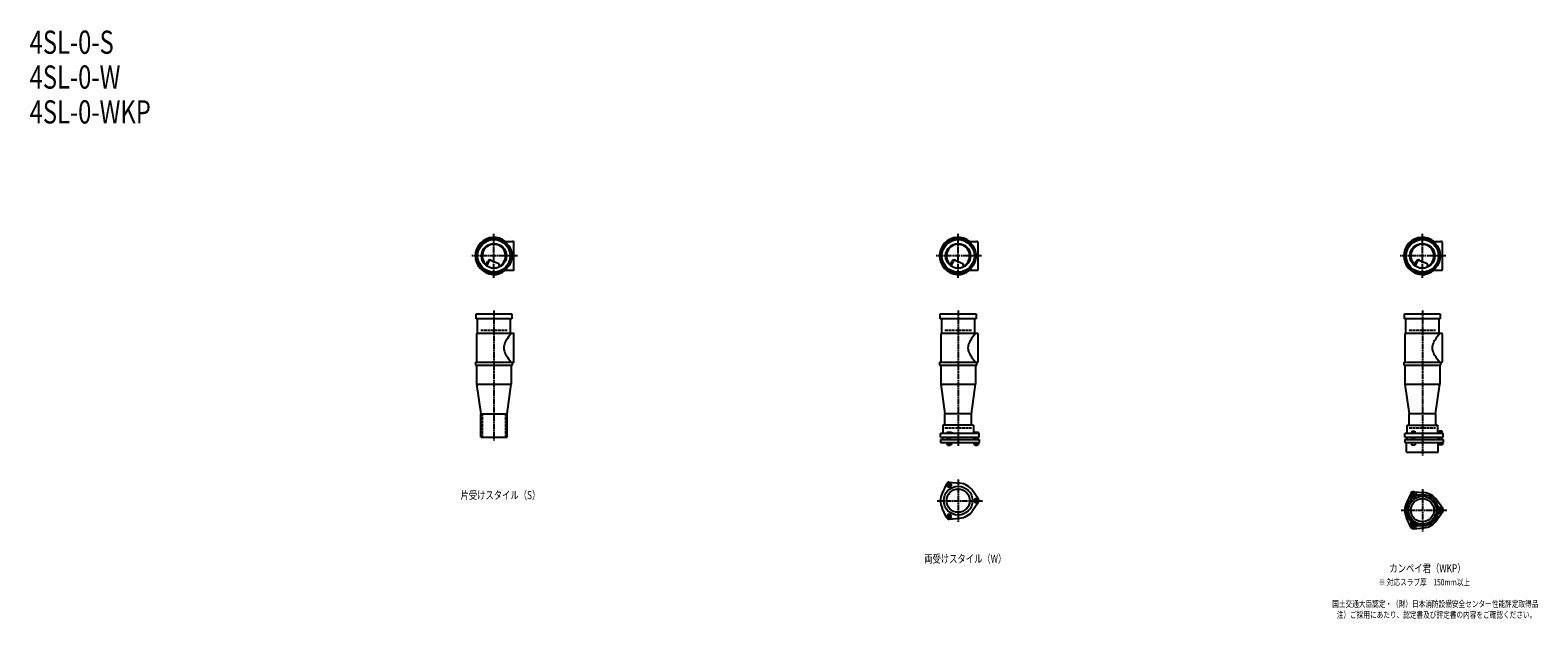
# Model space of a CAD drawing. Extents: x 2 to 12497, y -1763 to 772.
# Drawn here: x 2 to 6497, y -1763 to 772 of the extents above; entities that cross this region are included whole.
import ezdxf

# ---------------------------------------------------------------- set-up
doc = ezdxf.new("R2010")
doc.units = 0
doc.header["$PDMODE"] = 35
doc.header["$PDSIZE"] = 2
doc.linetypes.add('ACAD_ISO02W100', pattern=[15, 12, -3])
doc.linetypes.add('ACAD_ISO08W100', pattern=[36, 24, -3, 6, -3])
for name, color, linetype in [('CENTER', 2, 'ACAD_ISO08W100'), ('DOTS', 1, 'CONTINUOUS'), ('HIDDEN', 2, 'ACAD_ISO02W100'), ('OBJECT', 4, 'CONTINUOUS'), ('SLIM', 2, 'CONTINUOUS')]:
    doc.layers.add(name, color=color, linetype=linetype)
doc.styles.get("Standard").update_dxf_attribs({"font": 'simplex.shx', "width": 0.75, "bigfont": 'bigfont.shx'})

msp = doc.modelspace()

# ---------------------------------------------------------------- linework, layer by layer
at = {"layer": 'CENTER'}
for p, q in [((2000, -295), (2000, -105)), ((4000, -295), (4000, -105)), ((6000, -295), (6000, -105)), ((2080, -200), (1905, -200)), ((2101, -200), (2080, -200)), ((4080, -200), (3905, -200)), ((4101, -200), (4080, -200)), ((6080, -200), (5905, -200)), ((6101, -200), (6080, -200)), ((2000, -435), (2000, -670)), ((4000, -435), (4000, -670)), ((6000, -435), (6000, -670)), ((2000, -670), (2000, -995)), ((4000, -670), (4000, -1019)), ((6000, -670), (6000, -1060)), ((4000, -1162.7), (4000, -1345.3)), ((6000, -1203.7), (6000, -1386.3)), ((3909, -1254), (4105, -1254)), ((5909, -1295), (6105, -1295))]:
    msp.add_line(p, q, dxfattribs=at)
at = {"layer": 'DOTS'}
for p in [(2000, -200), (4000, -200), (6000, -200), (2000, -655), (4000, -655), (6000, -655)]:
    msp.add_point(p, dxfattribs=at)
at = {"layer": 'HIDDEN'}
for p, q in [((1943, -520), (2057, -520)), ((3943, -520), (4057, -520)), ((5943, -520), (6057, -520)), ((1950, -880), (1950, -980)), ((2050, -880), (2050, -980)), ((3943, -940), (4057, -940)), ((5943, -940), (6057, -940))]:
    msp.add_line(p, q, dxfattribs=at)
at = {"layer": 'OBJECT'}
for p, q in [((2045.7, -138), (2080, -138)), ((2083, -138), (2080, -138)), ((2086, -259), (2086, -141)), ((4045.7, -138), (4080, -138)), ((4083, -138), (4080, -138)), ((4086, -259), (4086, -141)), ((6045.7, -138), (6080, -138)), ((6083, -138), (6080, -138)), ((6086, -259), (6086, -141)), ((1965.3, -240.7), (1973.9, -223.1)), ((1969.4, -243.9), (1979.9, -222.5)), ((1986.8, -218.2), (2020.7, -232.6)), ((2024.1, -243.8), (2020.7, -232.6)), ((3965.3, -240.7), (3973.9, -223.1)), ((3969.4, -243.9), (3979.9, -222.5)), ((3986.8, -218.2), (4020.7, -232.6)), ((4024.1, -243.8), (4020.7, -232.6)), ((5965.3, -240.7), (5973.9, -223.1)), ((5969.4, -243.9), (5979.9, -222.5)), ((5986.8, -218.2), (6020.7, -232.6)), ((6024.1, -243.8), (6020.7, -232.6)), ((2045.7, -262), (2080, -262)), ((2080, -262), (2083, -262)), ((4045.7, -262), (4080, -262)), ((4080, -262), (4083, -262)), ((6045.7, -262), (6080, -262)), ((6080, -262), (6083, -262)), ((1923, -471), (1923, -450)), ((1923, -450), (2077, -450)), ((2077, -450), (2077, -471)), ((3923, -471), (3923, -450)), ((3923, -450), (4077, -450)), ((4077, -450), (4077, -471)), ((5923, -471), (5923, -450)), ((5923, -450), (6077, -450)), ((6077, -450), (6077, -471)), ((2077, -471), (1923, -471)), ((1928, -471), (1928, -534)), ((2072, -534), (2072, -471)), ((4077, -471), (3923, -471)), ((3928, -471), (3928, -534)), ((4072, -534), (4072, -471)), ((6077, -471), (5923, -471)), ((5928, -471), (5928, -534)), ((6072, -534), (6072, -471)), ((1925, -534), (1925, -658)), ((2080, -534), (1925, -534)), ((2083, -534), (2080, -534)), ((2086, -655), (2086, -537)), ((3925, -534), (3925, -658)), ((4080, -534), (3925, -534)), ((4083, -534), (4080, -534)), ((4086, -655), (4086, -537)), ((5925, -534), (5925, -658)), ((6080, -534), (5925, -534)), ((6083, -534), (6080, -534)), ((6086, -655), (6086, -537)), ((1920, -658), (2080, -658)), ((1920, -658), (1920, -670)), ((1920, -670), (2080, -670)), ((1925, -670), (1925, -752)), ((2075, -670), (2075, -752)), ((2080, -670), (2080, -658)), ((2080, -658), (2083, -658)), ((3920, -658), (4080, -658)), ((3920, -658), (3920, -670)), ((3920, -670), (4080, -670)), ((3925, -670), (3925, -752)), ((4075, -670), (4075, -752)), ((4080, -670), (4080, -658)), ((4080, -658), (4083, -658)), ((5920, -658), (6080, -658)), ((5920, -658), (5920, -670)), ((5920, -670), (6080, -670)), ((5925, -670), (5925, -752)), ((6075, -670), (6075, -752)), ((6080, -670), (6080, -658)), ((6080, -658), (6083, -658)), ((1925, -752), (2075, -752)), ((1925, -752), (1943, -880)), ((2057, -880), (2075, -752)), ((3925, -752), (4075, -752)), ((3925, -752), (3943, -880)), ((4057, -880), (4075, -752)), ((5925, -752), (6075, -752)), ((5925, -752), (5943, -880)), ((6057, -880), (6075, -752)), ((1943, -980), (1943, -880)), ((1943, -880), (2057, -880)), ((2057, -980), (2057, -880)), ((3943, -929), (3943, -880)), ((4057, -880), (3943, -880)), ((4057, -929), (4057, -880)), ((5943, -929), (5943, -880)), ((6057, -880), (5943, -880)), ((6057, -880), (6057, -929)), ((4090, -965), (3924, -965)), ((3924, -980), (3924, -965)), ((4066, -929), (3934, -929)), ((3934, -929), (3934, -965)), ((3968.5, -960), (3952, -960)), ((3952, -960), (3952, -965)), ((3976, -963), (3968.5, -960)), ((3976, -965), (3976, -963)), ((4066, -929), (4066, -965)), ((4069, -960), (4069, -965)), ((4087, -960), (4069, -960)), ((4087, -960), (4087, -965)), ((4090, -980), (4090, -965)), ((6090, -965), (5924, -965)), ((5924, -980), (5924, -965)), ((5934, -929), (6066, -929)), ((5934, -965), (5934, -929)), ((5946, -965), (5946, -962.7)), ((5946, -962.7), (5976, -962.7)), ((5954.8, -954.7), (5967.2, -954.7)), ((5954.8, -954.7), (5954.8, -962.7)), ((5967.2, -954.7), (5967.2, -962.7)), ((5976, -965), (5976, -962.7)), ((6066, -965), (6066, -929)), ((6069, -963.2), (6069, -965)), ((6087, -963.2), (6069, -963.2)), ((6072.2, -953.5), (6083.7, -953.5)), ((6072.2, -953.5), (6072.2, -963.2)), ((6083.7, -953.5), (6083.7, -963.2)), ((6087, -963.2), (6087, -965)), ((6090, -980), (6090, -965)), ((1943, -980), (2057, -980)), ((3924, -980), (4090, -980)), ((3924, -990), (3924, -1004)), ((3924, -990), (4090, -990)), ((3924, -1004), (4090, -1004)), ((3932.5, -980), (3932.5, -990)), ((3951.2, -1004), (3951.2, -1012)), ((3951.2, -1012), (3970.8, -1012)), ((3956, -990), (3956, -980)), ((3956, -1012), (3956, -1015)), ((3956, -1015), (3966, -1015)), ((3956.1, -1004), (3956.1, -1012)), ((3965.9, -1004), (3965.9, -1012)), ((3966, -990), (3966, -980)), ((3966, -1015), (3966, -1012)), ((3970.8, -1004), (3970.8, -1012)), ((4067.5, -980), (4067.5, -990)), ((4068.2, -1004), (4068.2, -1012)), ((4068.2, -1012), (4087.8, -1012)), ((4073, -990), (4073, -980)), ((4073, -1012), (4073, -1015)), ((4073, -1015), (4083, -1015)), ((4073.1, -1004), (4073.1, -1012)), ((4082.9, -1004), (4082.9, -1012)), ((4083, -990), (4083, -980)), ((4083, -1015), (4083, -1012)), ((4087.8, -1004), (4087.8, -1012)), ((4090, -990), (4090, -1004)), ((5924, -980), (6090, -980)), ((5924, -990), (5924, -1004)), ((5924, -990), (6090, -990)), ((5924, -1004), (6090, -1004)), ((5932, -1045), (5932, -1004)), ((5932.5, -980), (5932.5, -990)), ((5953, -1004), (5953, -1014)), ((5953, -1014), (5969, -1014)), ((5956, -990), (5956, -980)), ((5966, -990), (5966, -980)), ((5969, -1004), (5969, -1014)), ((6067.5, -980), (6067.5, -990)), ((6068, -1045), (6068, -1004)), ((6070, -1004), (6070, -1014)), ((6086, -1014), (6070, -1014)), ((6073, -990), (6073, -980)), ((6083, -990), (6083, -980)), ((6086, -1004), (6086, -1014)), ((6090, -990), (6090, -1004)), ((5932, -1045), (6068, -1045)), ((3950.1, -1181.4), (3931.2, -1221.7)), ((3962, -1174.5), (4006.4, -1178.3)), ((4087.8, -1247.1), (4062.4, -1210.6)), ((5950.1, -1222.4), (5931.2, -1262.7)), ((5962, -1215.5), (6006.4, -1219.3)), ((3950.1, -1326.6), (3931.2, -1286.3)), ((4087.8, -1260.9), (4062.4, -1297.4)), ((6087.8, -1288.1), (6062.4, -1251.6)), ((3962, -1333.5), (4006.4, -1329.7)), ((5950.1, -1367.6), (5931.2, -1327.3)), ((6087.8, -1301.9), (6062.4, -1338.4)), ((5962, -1374.5), (6006.4, -1370.7))]:
    msp.add_line(p, q, dxfattribs=at)
for centre, radius in [((2000, -200), 77), ((4000, -200), 77), ((6000, -200), 77), ((2000, -200), 70), ((2000, -200), 53.5), ((4000, -200), 70), ((4000, -200), 53.5), ((6000, -200), 70), ((6000, -200), 53.5), ((4000, -1254), 62), ((4000, -1254), 50), ((6000, -1295), 68), ((6000, -1295), 60), ((6000, -1295), 50)]:
    msp.add_circle(centre, radius, dxfattribs=at)
for centre, radius, start, end in [((2000, -200), 80, 50.80503, 309.19497), ((4000, -200), 80, 50.80503, 309.19497), ((6000, -200), 80, 50.80503, 309.19497), ((2000, -200), 50, 298.81994, 228.52377), ((2083, -141), 3, 0, 90), ((4000, -200), 50, 298.81994, 228.52377), ((4083, -141), 3, 0, 90), ((6000, -200), 50, 298.81994, 228.52377), ((6083, -141), 3, 0, 90), ((1982.9, -227.4), 10, 67.06678, 154.01473), ((1986.1, -225.6), 7, 67.06678, 154.01473), ((1976.6, -207.1), 60, 314.0702, 322.33936), ((2083, -259), 3, 270, 0), ((3982.9, -227.4), 10, 67.06678, 154.01473), ((3986.1, -225.6), 7, 67.06678, 154.01473), ((3976.6, -207.1), 60, 314.0702, 322.33936), ((4083, -259), 3, 270, 0), ((5982.9, -227.4), 10, 67.06678, 154.01473), ((5986.1, -225.6), 7, 67.06678, 154.01473), ((5976.6, -207.1), 60, 314.0702, 322.33936), ((6083, -259), 3, 270, 0), ((2118.8, -605.9), 78.1, 147.45515, 164.66366), ((2200.7, -649.4), 170.6, 137.44134, 149.9195), ((2083, -537), 3, 0, 90), ((4118.8, -605.9), 78.1, 147.45515, 164.66366), ((4200.7, -649.4), 170.6, 137.44134, 149.9195), ((4083, -537), 3, 0, 90), ((6118.8, -605.9), 78.1, 147.45515, 164.66366), ((6200.7, -649.4), 170.6, 137.44134, 149.9195), ((6083, -537), 3, 0, 90), ((2085.8, -596), 43.6, 165.68845, 194.31155), ((2118.8, -586.1), 78.1, 195.33634, 212.54485), ((2200.7, -542.6), 170.6, 210.0805, 222.55866), ((4085.8, -596), 43.6, 165.68845, 194.31155), ((4118.8, -586.1), 78.1, 195.33634, 212.54485), ((4200.7, -542.6), 170.6, 210.0805, 222.55866), ((6085.8, -596), 43.6, 165.68845, 194.31155), ((6118.8, -586.1), 78.1, 195.33634, 212.54485), ((6200.7, -542.6), 170.6, 210.0805, 222.55866), ((2083, -655), 3, 270, 0), ((4083, -655), 3, 270, 0), ((6083, -655), 3, 270, 0), ((4000, -1254), 76, 154.86384, 205.13616), ((3961, -1186.5), 12, 85.13616, 154.86384), ((4000, -1254), 76, 34.86384, 85.13616), ((5937.4, -1240.5), 15, 318.97052, 27.89457), ((5961.2, -1227.9), 12, 32.10543, 207.89457), ((5961, -1227.5), 12, 85.13616, 154.86384), ((5984.1, -1213.5), 15, 212.10543, 281.02948), ((6000, -1295), 76, 34.86384, 85.13616), ((4000, -1254), 76, 274.86384, 325.13616), ((4078, -1254), 12, 325.13616, 34.86384), ((6000, -1295), 76, 154.86384, 205.13616), ((6078.5, -1268), 15, 198.97052, 267.89457), ((6077.5, -1295), 12, 272.10543, 87.89457), ((6078, -1295), 12, 325.13616, 34.86384), ((3961, -1321.5), 12, 205.13616, 274.86384), ((5937.4, -1349.5), 15, 332.10543, 41.02948), ((5961.2, -1362.1), 12, 152.10543, 327.89457), ((5984.1, -1376.5), 15, 78.97052, 147.89457), ((6000, -1295), 76, 274.86384, 325.13616), ((6078.5, -1322), 15, 92.10543, 161.02948), ((5961, -1362.5), 12, 205.13616, 274.86384)]:
    msp.add_arc(centre, radius, start, end, dxfattribs=at)
at = {"layer": 'SLIM'}
for points in [[(3956.1, -1195), (3965.9, -1195), (3970.8, -1186.5), (3965.9, -1178), (3956.1, -1178), (3951.2, -1186.5)], [(5958.7, -1231.5), (5963.3, -1231.5), (5965.6, -1227.5), (5963.3, -1223.5), (5958.7, -1223.5), (5956.4, -1227.5)], [(4073.1, -1245.5), (4068.2, -1254), (4073.1, -1262.5), (4082.9, -1262.5), (4087.8, -1254), (4082.9, -1245.5)], [(6075.7, -1291), (6073.4, -1295), (6075.7, -1299), (6080.3, -1299), (6082.6, -1295), (6080.3, -1291)], [(3970.8, -1321.5), (3965.9, -1313), (3956.1, -1313), (3951.2, -1321.5), (3956.1, -1330), (3965.9, -1330)], [(5965.6, -1362.5), (5963.3, -1358.5), (5958.7, -1358.5), (5956.4, -1362.5), (5958.7, -1366.5), (5963.3, -1366.5)]]:
    msp.add_lwpolyline(points, close=True, dxfattribs=at)
for centre, radius in [((3961, -1186.5), 5), ((5961, -1227.5), 8), ((4078, -1254), 5), ((6078, -1295), 8), ((3961, -1321.5), 5), ((5961, -1362.5), 8)]:
    msp.add_circle(centre, radius, dxfattribs=at)

# ---------------------------------------------------------------- texts
at = {"layer": 'SLIM', "width": 0.75}
for s, height, p in [('4SL-0-S', 100, (0, 670)), ('4SL-0-W', 100, (0, 520)), ('4SL-0-WKP', 100, (0, 370)), ('片受けスタイル（S）', 35, (1856.2, -1247.5)), ('両受けスタイル（W）', 35, (3853.8, -1521.5)), ('カンペイ君（WKP）', 35, (5858.1, -1562.5)), ('※ 対応スラブ厚\u3000150mm以上', 28, (5811.8, -1619)), ('国土交通大臣認定・（財）日本消防設備安全センター性能評定取得品', 28, (5611.5, -1712.3)), ('注）ご採用にあたり、認定書及び評定書の内容をご確認ください。', 28, (5631.1, -1759))]:
    msp.add_text(s, height=height, dxfattribs=at).set_placement(p)

doc.saveas('drawing.dxf')
